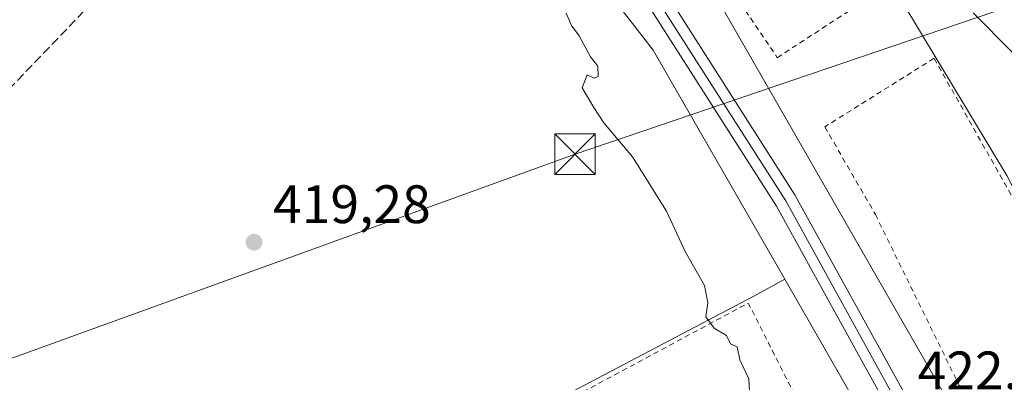
# Model space of a CAD drawing. Units: metres. Extents: x 607340 to 610812, y 4736206 to 4738574.
# Drawn here: x 609738 to 609920, y 4737632 to 4737699 of the extents above; entities that cross this region are included whole.
import ezdxf

# ---------------------------------------------------------------- set-up
doc = ezdxf.new("R2010")
doc.units = ezdxf.units.M
doc.header["$MEASUREMENT"] = 0
doc.linetypes.add('DGN Style 2', pattern=[1.6480167562047852, 0.988810053722871, -0.6592067024819142])
doc.linetypes.add('DGN Style 3', pattern=[2.307223458686699, 1.648016756204785, -0.6592067024819142])
for name, color, linetype, lineweight in [('Alambrada', 7, 'DGN Style 2', 0), ('Conducción de hidrocarburos lineal', 6, 'DGN Style 3', 0), ('Cultivos herbáceos CxS', 92, 'Continuous', 0), ('Curva de nivel maestra', 30, 'Continuous', 30), ('Curva de nivel normal', 30, 'Continuous', 0), ('Ferrocarril', 4, 'Continuous', 0), ('Ferrocarril eje', 151, 'Continuous', 13), ('Huerta CxS', 92, 'Continuous', 0), ('Núcleo urbano CxS', 7, 'Continuous', 0), ('Planta de tratamiento de residuos CxS', 135, 'Continuous', 0), ('Punto de cota en terreno', 7, 'Continuous', 0), ('Rótulo de punto de cota en terreno', 7, 'Continuous', 0), ('Tendido', 6, 'Continuous', 0), ('Torre de tendido puntual', 7, 'Continuous', 0), ('Valla', 7, 'DGN Style 2', 0)]:
    doc.layers.add(name, color=color, linetype=linetype, lineweight=lineweight)
doc.styles.add('Style-Arial', font='txt')

# ---------------------------------------------------------------- blocks, each defined once
blk = doc.blocks.new('*U11')
at = {"layer": 'Núcleo urbano CxS', "color": 7, "linetype": 'Continuous', "lineweight": 0}
for points in [[(610011.1457000002, 4736974.083699999, 426.3288999999932), (609994.9291000003, 4737113.7829, 424.6143000000012), (609990.5549, 4737151.465500001, 423.9284999999945), (609990.5509000003, 4737151.498299999, 423.9279999999999), (609971.3564999999, 4737323.8541, 422.7752999999939), (609959.7159000002, 4737417.902100001, 422.2066999999952), (609934.5213000001, 4737524.250700001, 422.2017999999953), (609917.5242999997, 4737569.8947, 422.3672999999981), (609901.2001, 4737613.732100001, 422.7497000000003), (609879.7083000002, 4737651.1621, 422.5246999999945), (609855.3695, 4737693.5505, 422.8724999999977), (609807.5488999998, 4737755.404300001, 423.0703000000067)], [(609868.1205000002, 4737701.467900001, 422.7262999999948), (609914.5201000003, 4737620.6665, 421.9410000000062), (609915.0447000006, 4737619.5481, 421.9480999999942), (609948.7421000004, 4737529.0471, 422.25), (609949.0087000001, 4737528.158700001, 422.2400000000052), (609974.4079, 4737420.958100001, 422.8910000000033), (609974.5515000002, 4737420.1511, 422.912599999996), (609986.2496999997, 4737325.652100001, 422.7097000000067), (609986.2620999999, 4737325.562100001, 422.7075000000041), (610005.4562999997, 4737153.177300001, 424.7667999999976), (610024.4389000004, 4736989.6503, 427.9541999999929)]]:
    blk.add_polyline3d(points, dxfattribs=at)
blk = doc.blocks.new('*U24')
at = {"layer": 'Núcleo urbano CxS', "color": 7, "linetype": 'Continuous', "lineweight": 0}
for points in [[(610024.4389000004, 4736989.6503, 427.9541999999929), (610005.4562999997, 4737153.177300001, 424.7667999999976), (609986.2620999999, 4737325.562100001, 422.7075000000041), (609986.2496999997, 4737325.652100001, 422.7097000000067), (609974.5515000002, 4737420.1511, 422.912599999996), (609974.4079, 4737420.958100001, 422.8910000000033), (609949.0087000001, 4737528.158700001, 422.2400000000052), (609948.7421000004, 4737529.0471, 422.25), (609915.0447000006, 4737619.5481, 421.9480999999942), (609914.5201000003, 4737620.6665, 421.9410000000062), (609868.1205000002, 4737701.467900001, 422.7262999999948)], [(609879.0415000003, 4737739.724500001, 425.5988999999972), (609920.7895000001, 4737670.343900001, 423.3598000000056), (609955.4546999997, 4737601.515699999, 423.5065000000032), (609981.3561000006, 4737555.8639, 424.4296000000032), (609992.8794999998, 4737561.1019, 424.8831999999966), (609998.5389, 4737579.621099999, 425.5056000000041), (610006.9672999998, 4737647.032500001, 428.6067999999942), (610013.8346999995, 4737701.4779, 427.1220999999932)]]:
    blk.add_polyline3d(points, dxfattribs=at)
blk = doc.blocks.new('5PATER')
at = {"layer": 'Huerta CxS', "linetype": 'Continuous', "lineweight": 0}
h = blk.add_hatch(color=51, dxfattribs=at)
edge = h.paths.add_edge_path()
edge.add_ellipse((0, 0), major_axis=(-0.1095731443231308, -0.1110710700762829), ratio=0.9994222409660322, start_angle=0, end_angle=360)
blk = doc.blocks.new('5TTEND')
at = {"layer": 'Planta de tratamiento de residuos CxS', "color": 7, "linetype": 'Continuous', "lineweight": 0}
for p, q in [((-0.375, 0.3754), (0.375, -0.3746)), ((0.3720000000000001, 0.3784000000000001), (-0.3720000000000001, -0.3776))]:
    blk.add_line(p, q, dxfattribs=at)
at = {"layer": 'Planta de tratamiento de residuos CxS', "color": 7, "linetype": 'Continuous', "lineweight": 0, "flags": 128}
blk.add_lwpolyline([(-0.375, -0.3746), (0.375, -0.3746), (0.375, 0.3754), (-0.375, 0.3754), (-0.3720000000000001, -0.3776)], dxfattribs=at)

msp = doc.modelspace()

# ---------------------------------------------------------------- linework, layer by layer
at = {"layer": 'Alambrada', "color": 7, "linetype": 'DGN Style 2', "lineweight": 0, "extrusion": (-0.05131342732836807, -0.05839443122416119, 0.996973932747403), "elevation": -307523.7664379932, "flags": 128}
msp.add_lwpolyline([(-2669132.572821896, 3949447.428891916), (-2669163.995064361, 3949460.031708688), (-2669178.17789296, 3949421.866926818)], dxfattribs=at)
at = {"layer": 'Conducción de hidrocarburos lineal', "color": 6, "linetype": 'DGN Style 3', "lineweight": 0}
msp.add_polyline3d([(610087.2698999997, 4738563.934800001, 452.653999999995), (610085.3929000003, 4738436.6633, 452.0920000000042), (610093.1169999996, 4738346.083000001, 453.7323999999935), (610071.9600000001, 4738291.779999999, 453.4523999999947), (610048.4835000001, 4738243.252499999, 451.8136999999988), (609969.2406000001, 4738058.705200001, 444.2991999999941), (609948.9999000002, 4738001.6874, 438.3032999999996), (609921.6577000003, 4737930.956499999, 438.8570000000037), (609889.7331999998, 4737871.5121, 426.2437000000064), (609827.0268000001, 4737776.791099999, 425.8214000000008), (609795.6069, 4737748.846200001, 421.1490999999951), (609786.8099999996, 4737739.087900001, 420.5460000000021), (609659.6775000002, 4737606.531400001, 419.7651999999944), (609628.4566000003, 4737583.909499999, 419.5011999999988), (609610.3399999999, 4737449.430000001, 419.1342000000004), (609610.9940999999, 4737212.6983, 420.155700000003), (609594.5899, 4736957.110300001, 421.9532999999938), (609587.9856000004, 4736858.808900001, 422.5871999999945), (609574.8783999998, 4736565.5262, 423.3331999999937), (609695.1316999998, 4736422.254000001, 427.131899999993), (609737.9748000001, 4736361.9387, 426.7706999999937), (609841.3431000002, 4736246.089199999, 424.9760999999999)], dxfattribs=at)
at = {"layer": 'Cultivos herbáceos CxS', "color": 92, "linetype": 'Continuous', "lineweight": 0}
for points in [[(609254.2774999999, 4738265.876300001, 413.9361999999965), (609311.2933, 4738212.274499999, 417.7097000000067), (609311.4117000002, 4738212.1635, 417.7084999999934), (609424.4162999997, 4738110.4605, 420.0997000000062), (609549.2178999997, 4737998.6483, 420.985400000005), (609642.1394999997, 4737915.4177, 422.3678999999975), (609764.8517000005, 4737799.190099999, 423.9820000000037), (609807.5488999998, 4737755.404300001, 423.0703000000067), (609855.3695, 4737693.5505, 422.8724999999977), (609879.7083000002, 4737651.1621, 422.5246999999945)], [(609807.5488999998, 4737755.404300001, 423.0703000000067), (609855.3695, 4737693.5505, 422.8724999999977), (609879.7083000002, 4737651.1621, 422.5246999999945), (609873.9654999999, 4737648.0275, 421.1420000000071), (609847.5733000003, 4737634.1369, 420.1931000000041), (609745.6243000003, 4737580.479900001, 419.7134999999981), (609689.7767000003, 4737551.0865, 419.9309000000067), (609685.1851000005, 4737559.811100001, 420.011599999998), (609681.7889, 4737557.8827, 420.0580999999948), (609675.2023, 4737571.062100001, 419.4943999999959), (609661.0629000004, 4737578.894900001, 419.4710999999952), (609643.2883000001, 4737580.7181, 419.4667000000045), (609628.2478999998, 4737578.895300001, 419.2611999999936), (609615.9426999995, 4737582.085899999, 418.6992999999929), (609599.2027000004, 4737584.844900001, 418.976999999999), (609576.9907000001, 4737586.233899999, 418.9291999999987), (609564.8981, 4737597.5821, 418.5957999999956), (609551.6816999996, 4737630.397299999, 418.754700000005), (609552.4471000005, 4737672.363700001, 418.7323999999935), (609545.3028999995, 4737713.345699999, 418.3059999999969)], [(610013.8346999995, 4737701.4779, 427.1220999999932), (610006.9672999998, 4737647.032500001, 428.6067999999942), (609998.5389, 4737579.621099999, 425.5056000000041), (609992.8794999998, 4737561.1019, 424.8831999999966), (609981.3561000006, 4737555.8639, 424.4296000000032), (609955.4546999997, 4737601.515699999, 423.5065000000032), (609920.7895000001, 4737670.343900001, 423.3598000000056), (609879.0415000003, 4737739.724500001, 425.5988999999972)], [(609879.0415000003, 4737739.724500001, 425.5988999999972), (609920.7895000001, 4737670.343900001, 423.3598000000056), (609955.4546999997, 4737601.515699999, 423.5065000000032), (609981.3561000006, 4737555.8639, 424.4296000000032), (609992.8794999998, 4737561.1019, 424.8831999999966), (609998.5389, 4737579.621099999, 425.5056000000041), (610006.9672999998, 4737647.032500001, 428.6067999999942), (610013.8346999995, 4737701.4779, 427.1220999999932)], [(609879.7083000002, 4737651.1621, 422.5246999999945), (609873.9654999999, 4737648.0275, 421.1420000000071), (609847.5733000003, 4737634.1369, 420.1931000000041), (609745.6243000003, 4737580.479900001, 419.7134999999981), (609689.7767000003, 4737551.0865, 419.9309000000067), (609685.1851000005, 4737559.811100001, 420.011599999998), (609681.7889, 4737557.8827, 420.0580999999948)]]:
    msp.add_polyline3d(points, dxfattribs=at)
at = {"layer": 'Curva de nivel maestra', "color": 30, "linetype": 'Continuous', "lineweight": 30, "elevation": 425, "flags": 128}
msp.add_lwpolyline([(609914.5599999996, 4737700.460100001), (609928.9600000001, 4737685.9801)], dxfattribs=at)
at = {"layer": 'Curva de nivel normal', "color": 30, "linetype": 'Continuous', "lineweight": 0, "elevation": 420, "flags": 128}
msp.add_lwpolyline([(609873.25, 4737629.140100001), (609873.0899999999, 4737632.7401), (609871.4000000004, 4737636.2601), (609870.9100000003, 4737638.640100001), (609869.6600000003, 4737639.220100001), (609868.9199999999, 4737640.7501), (609866.6299999999, 4737642.130100001), (609865.0999999996, 4737644.220100001), (609865.4600000001, 4737646.7601), (609864.8600000005, 4737649.970100001), (609861.3200000003, 4737656.2601), (609857.8300000001, 4737663.7401), (609851.54, 4737673.8101), (609846.25, 4737680.0801), (609844.4100000003, 4737682.9101), (609842.25, 4737686.5801), (609843.1799999997, 4737688.970100001), (609844.4400000004, 4737688.340100001), (609845.2000000002, 4737688.700099999), (609845.1600000003, 4737690.5801), (609843.7800000003, 4737692.280099999), (609841.6900000004, 4737696.190099999), (609840.2800000003, 4737698.110099999), (609839.2599999999, 4737700.4101)], dxfattribs=at)
at = {"layer": 'Ferrocarril', "color": 4, "linetype": 'Continuous', "lineweight": 0}
for points in [[(609856.3465999998, 4737706.354900001, 423.2972000000009), (609881.5766000003, 4737666.764900001, 422.9725999999937), (609881.6315000001, 4737666.6733, 422.9738999999972), (609902.1108999997, 4737629.5766, 422.8698000000004), (609902.1560000004, 4737629.489900001, 422.8745999999956), (609920.4060000004, 4737592.239900001, 424.4238999999943), (609920.4785000002, 4737592.0733, 424.4406000000017), (609932.5438999999, 4737560.468699999, 423.2761000000028), (609932.5674999999, 4737560.4022, 423.273000000001), (609945.1775000002, 4737522.552200001, 422.8821999999927), (609945.2125000004, 4737522.4351, 422.8785999999964), (609955.8224999999, 4737482.6251, 423.2323000000034), (609955.8447000004, 4737482.533199999, 423.2263999999996), (609966.7346999999, 4737432.233200001, 422.923299999995), (609966.7495999997, 4737432.157299999, 422.9242999999988), (609966.7592000002, 4737432.097899999, 422.9251999999979), (609971.9515000005, 4737396.400599999, 423.3056999999972), (609980.2054000003, 4737331.771299999, 423.372199999998), (609987.4878000002, 4737268.630000001, 423.9020000000019), (609995.4874, 4737193.1841, 424.8959000000032), (610003.6471999995, 4737124.9055, 426.3050999999978), (610010.1885000002, 4737064.034299999, 426.9413000000059)], [(610006.2115000002, 4737063.605699999, 426.0708000000013), (609999.6727, 4737124.454500001, 425.5132000000012), (609991.5126, 4737192.735900001, 424.760500000004), (609983.5120999999, 4737268.189999999, 424.0513000000064), (609976.2346000001, 4737331.288699999, 423.6918000000006), (609967.9883000003, 4737395.859400001, 423.3399999999965), (609962.8107000003, 4737431.454, 422.9906999999948), (609951.9452999998, 4737481.6406, 423.0586999999941), (609941.3631999996, 4737521.345899999, 423.0721999999951), (609928.7862, 4737559.096999999, 423.0194000000047), (609916.7740000002, 4737590.561699999, 423.1944999999978), (609898.5855, 4737627.6862, 423.0488000000041), (609878.1694999998, 4737664.668299999, 423.1180000000023), (609853.0177999996, 4737704.135399999, 423.3778000000021)]]:
    msp.add_polyline3d(points, dxfattribs=at)
at = {"layer": 'Ferrocarril eje', "color": 151, "linetype": 'Continuous', "lineweight": 13}
msp.add_polyline3d([(609854.6600000003, 4737705.27, 423.4287999999942), (609879.8899999997, 4737665.680000001, 423.0956000000006), (609900.3499999996, 4737628.600000001, 423.0016999999935), (609918.5999999996, 4737591.350000001, 423.6646999999939), (609930.6699999999, 4737559.76, 423.1407000000036), (609943.2800000003, 4737521.92, 423.0733000000037), (609953.8899999997, 4737482.100000001, 423.1490999999951), (609964.7800000003, 4737431.810000001, 422.9643999999971), (609969.9600000001, 4737396.130000001, 423.3234999999986), (609978.2100000001, 4737331.52, 423.6330000000017), (609979.4800000006, 4737320.49, 423.6358000000037), (609985.5, 4737268.41, 423.9802999999956), (609993.5, 4737192.960000001, 424.9045000000042), (610001.6600000003, 4737124.680000001, 425.6275000000023), (610022.2100000001, 4736936.180000001, 427.3138000000035)], dxfattribs=at)
at = {"layer": 'Huerta CxS', "color": 92, "linetype": 'Continuous', "lineweight": 0, "extrusion": (-0.07277209622182981, -0.03579333326260933, 0.9967061047798558), "elevation": -213537.4187952725, "flags": 128}
msp.add_lwpolyline([(-3982068.929696803, 2629604.681466078), (-3982025.857018173, 2629607.455875529), (-3981979.315534858, 2629602.740612533)], dxfattribs=at)
at = {"layer": 'Huerta CxS', "color": 92, "linetype": 'Continuous', "lineweight": 0}
for points in [[(609879.7083000002, 4737651.1621, 422.5246999999945), (609873.9654999999, 4737648.0275, 421.1420000000071), (609847.5733000003, 4737634.1369, 420.1931000000041), (609745.6243000003, 4737580.479900001, 419.7134999999981), (609689.7767000003, 4737551.0865, 419.9309000000067), (609685.1851000005, 4737559.811100001, 420.011599999998), (609681.7889, 4737557.8827, 420.0580999999948)], [(609689.7767000003, 4737551.0865, 419.9309000000067), (609745.6243000003, 4737580.479900001, 419.7134999999981), (609847.5733000003, 4737634.1369, 420.1931000000041), (609873.9654999999, 4737648.0275, 421.1420000000071), (609879.7083000002, 4737651.1621, 422.5246999999945), (609901.2001, 4737613.732100001, 422.7497000000003), (609917.5242999997, 4737569.8947, 422.3672999999981), (609911.5444999998, 4737565.874100001, 421.0381000000052), (609911.5877, 4737565.780099999, 421.0329999999958), (609904.2182999998, 4737561.611300001, 420.7902000000031), (609841.6775000002, 4737526.2325, 419.8880000000063), (609740.2927000001, 4737468.880100001, 420.1830000000046), (609752.8592999997, 4737446.671700001, 420.3372999999993), (609766.9590999996, 4737437.318700001, 420.3965000000026), (609769.2229000004, 4737435.817100001, 420.4492000000028), (609764.2024999997, 4737408.883099999, 416.6901000000071), (609762.2000000002, 4737408.380000001, 416.5703999999969), (609759.7633999997, 4737407.534600001, 416.199099999998), (609746.6425000001, 4737402.9824, 415.7301000000007), (609741.2668000003, 4737401.974500001, 415.7673999999971), (609736.4824999999, 4737401.077400001, 415.5366999999969)]]:
    msp.add_polyline3d(points, dxfattribs=at)
at = {"layer": 'Núcleo urbano CxS', "color": 7, "linetype": 'Continuous', "lineweight": 0, "extrusion": (-0.07277209622182981, -0.03579333326260933, 0.9967061047798558), "elevation": -213537.4187952725, "flags": 128}
msp.add_lwpolyline([(-3982068.929696803, 2629604.681466078), (-3982025.857018173, 2629607.455875529), (-3981979.315534858, 2629602.740612533)], dxfattribs=at)
at = {"layer": 'Núcleo urbano CxS', "color": 7, "linetype": 'Continuous', "lineweight": 0}
for points in [[(609254.2774999999, 4738265.876300001, 413.9361999999965), (609311.2933, 4738212.274499999, 417.7097000000067), (609311.4117000002, 4738212.1635, 417.7084999999934), (609424.4162999997, 4738110.4605, 420.0997000000062), (609549.2178999997, 4737998.6483, 420.985400000005), (609642.1394999997, 4737915.4177, 422.3678999999975), (609764.8517000005, 4737799.190099999, 423.9820000000037), (609807.5488999998, 4737755.404300001, 423.0703000000067), (609855.3695, 4737693.5505, 422.8724999999977), (609879.7083000002, 4737651.1621, 422.5246999999945)], [(609879.0415000003, 4737739.724500001, 425.5988999999972), (609920.7895000001, 4737670.343900001, 423.3598000000056), (609955.4546999997, 4737601.515699999, 423.5065000000032), (609981.3561000006, 4737555.8639, 424.4296000000032), (609992.8794999998, 4737561.1019, 424.8831999999966), (609998.5389, 4737579.621099999, 425.5056000000041), (610006.9672999998, 4737647.032500001, 428.6067999999942), (610013.8346999995, 4737701.4779, 427.1220999999932)], [(609852.8302999996, 4737721.3599, 423.4032000000007), (609867.5509000003, 4737702.3201, 422.7535000000062), (609868.1205000002, 4737701.467900001, 422.7262999999948), (609914.5201000003, 4737620.6665, 421.9410000000062), (609915.0447000006, 4737619.5481, 421.9480999999942), (609948.7421000004, 4737529.0471, 422.25), (609949.0087000001, 4737528.158700001, 422.2400000000052), (609974.4079, 4737420.958100001, 422.8910000000033), (609974.5515000002, 4737420.1511, 422.912599999996), (609986.2496999997, 4737325.652100001, 422.7097000000067), (609986.2620999999, 4737325.562100001, 422.7075000000041), (610005.4562999997, 4737153.177300001, 424.7667999999976), (610024.4389000004, 4736989.6503, 427.9541999999929)], [(609852.8302999996, 4737721.3599, 423.4032000000007), (609867.5509000003, 4737702.3201, 422.7535000000062), (609868.1205000002, 4737701.467900001, 422.7262999999948), (609914.5201000003, 4737620.6665, 421.9410000000062), (609915.0447000006, 4737619.5481, 421.9480999999942), (609948.7421000004, 4737529.0471, 422.25), (609949.0087000001, 4737528.158700001, 422.2400000000052), (609974.4079, 4737420.958100001, 422.8910000000033), (609974.5515000002, 4737420.1511, 422.912599999996), (609986.2496999997, 4737325.652100001, 422.7097000000067), (609986.2620999999, 4737325.562100001, 422.7075000000041), (610005.4562999997, 4737153.177300001, 424.7667999999976), (610024.4389000004, 4736989.6503, 427.9541999999929)]]:
    msp.add_polyline3d(points, dxfattribs=at)
at = {"layer": 'Tendido', "color": 6, "linetype": 'Continuous', "lineweight": 0}
msp.add_polyline3d([(610448.7000000002, 4737889.939999999, 458.465400000001), (610336.7599999999, 4737848.470000001, 452.953999999998), (610179.9409999996, 4737793.721200001, 440.9600000000065), (610076.7446, 4737755.2064, 427.811600000001), (609946.5350000003, 4737710.180000001, 428.8171000000002), (609840.9183, 4737674.304099999, 421.8188999999985), (609613.3000999996, 4737591.889400001, 421.0041999999958), (609453.9841999998, 4737534.757300001, 424.7011999999959), (609269.9128000002, 4737470.512, 432.2688999999955), (609009.5377000002, 4737375.423800001, 449.0835999999982), (608841.2300000006, 4737315.720000001, 452.0841999999975), (608616.3300000001, 4737235.210000001, 440.5427999999956), (608377.6900000004, 4737150.65, 432.663400000005), (608164.0099999999, 4737074.380000001, 443.038400000005), (607917.25, 4736986.9, 438.1030000000028), (607762.7999999998, 4736931.359999999, 443.1668000000063), (607629.7300000006, 4736883.930000001, 449.0924999999989), (607488.7999999998, 4736834.789999999, 442.209799999997), (607367.2477000002, 4736791.232600001, 447.6061000000045)], dxfattribs=at)
at = {"layer": 'Valla', "color": 7, "linetype": 'DGN Style 2', "lineweight": 0}
for points in [[(609878.3201000001, 4737692.1501, 422.7531000000017), (609899.3901000004, 4737705.880100001, 424.6869000000006), (609884.9101, 4737734.020099999, 426.0430000000051), (609900.3701, 4737743.090100001, 426.8904999999941), (609895.3901000004, 4737750.960100001, 426.7213000000047), (609880.0000999998, 4737742.8301, 426.3271999999997), (609848.8501000004, 4737798.0001, 426.1787999999942), (609835.2001, 4737821.630100001, 425.8279000000039), (609823.1401000004, 4737815.090100001, 425.9912999999942), (609847.4401000004, 4737771.8301, 426.1339000000008), (609867.1901000004, 4737735.1501, 424.8494999999967), (609854.9600999998, 4737726.840100001, 424.1774000000005), (609878.3201000001, 4737692.1501, 422.7531000000017)], [(609961.9101, 4737527.4301, 423.5072999999975), (609976.8300999999, 4737536.340100001, 424.5709000000061), (609984.2301000003, 4737540.7501, 424.8068000000058), (609987.1201, 4737547.210100001, 424.9092999999993), (609985.8000999996, 4737549.670100001, 424.8260000000009), (609958.1201, 4737601.210100001, 424.226999999999), (609970.2901, 4737607.860099999, 424.9317000000011), (609965.3300999999, 4737617.390100001, 424.8934000000008), (609952.9600999998, 4737610.800100001, 424.0571999999956), (609949.1201, 4737617.940099999, 423.5198999999994), (609907.3400999998, 4737692.040100001, 424.5627999999998), (609887.1201, 4737679.350099999, 423.0267000000022), (609896.4801000003, 4737663.1501, 422.3298000000068), (609931.6700999998, 4737591.3201, 424.7832999999956), (609961.9101, 4737527.4301, 423.5072999999975)]]:
    msp.add_polyline3d(points, dxfattribs=at)

# ---------------------------------------------------------------- block references
at = {"layer": 'Núcleo urbano CxS', "color": 7, "linetype": 'Continuous', "lineweight": 0}
for name in ['*U24', '*U11']:
    msp.add_blockref(name, (0, 0), dxfattribs=at)
at = {"layer": 'Punto de cota en terreno', "color": 7, "linetype": 'Continuous', "lineweight": 0, "xscale": 10, "yscale": 10, "zscale": 10}
msp.add_blockref('5PATER', (609781.54, 4737658.01, 419.2799999999988), dxfattribs=at)
at = {"layer": 'Torre de tendido puntual', "color": 7, "linetype": 'Continuous', "lineweight": 0, "xscale": 10, "yscale": 10, "zscale": 10}
msp.add_blockref('5TTEND', (609840.9183, 4737674.304099999, 421.8188999999985), dxfattribs=at)

# ---------------------------------------------------------------- texts
at = {"layer": 'Rótulo de punto de cota en terreno', "color": 7, "linetype": 'Continuous', "lineweight": 0, "style": 'Style-Arial'}
for s, p in [('419,28', (609785.0678000003, 4737661.537799999)), ('422,8', (609904.2977999998, 4737630.777799999))]:
    msp.add_text(s, height=7.000000000000002, dxfattribs=at).set_placement(p)

doc.saveas('drawing.dxf')
